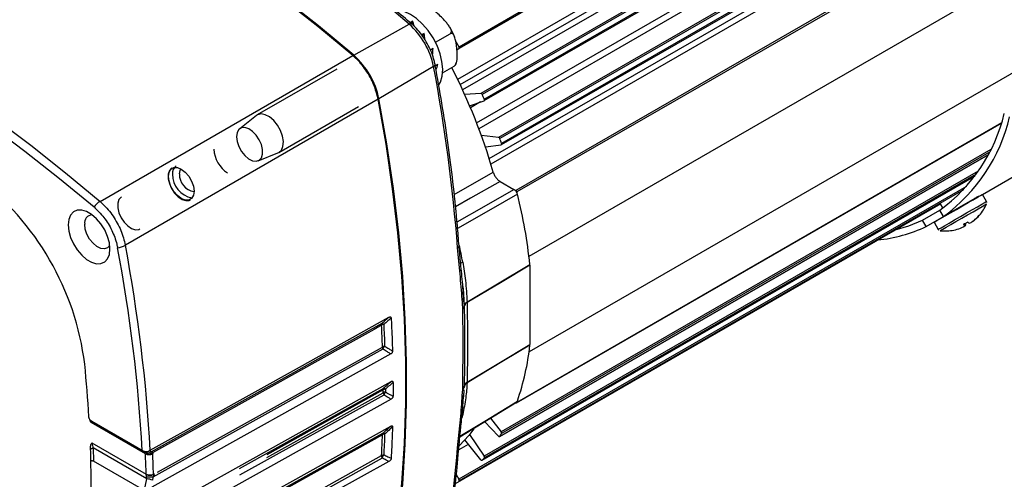
# Model space of a CAD drawing. Extents: x 0.2 to 21.7, y 0.2 to 16.8.
# Drawn here: x 18.7 to 20.6, y 1.5 to 2.4 of the extents above; entities that cross this region are included whole.
import ezdxf

# ---------------------------------------------------------------- set-up
doc = ezdxf.new("R2010")
doc.units = 0
doc.header["$MEASUREMENT"] = 0
doc.layers.get('0').update_dxf_attribs({"linetype": 'CONTINUOUS'})

msp = doc.modelspace()

# ---------------------------------------------------------------- linework, layer by layer
at = {"color": 7, "linetype": 'CONTINUOUS'}
for p, q in [((20.497817, 2.867942), (19.564818, 2.329333)), ((20.520678, 2.823346), (19.566181, 2.272326)), ((19.617279, 2.231399), (20.546294, 2.767708)), ((19.650238, 2.146778), (20.579304, 2.683116)), ((20.734303, 2.526707), (19.703396, 1.931577)), ((19.366333, 2.318817), (19.472788, 2.378688)), ((19.47978, 2.384135), (19.474992, 2.38137)), ((19.478625, 2.378229), (19.47978, 2.384135)), ((19.50189, 2.360855), (19.496875, 2.35796)), ((19.498507, 2.355771), (19.50189, 2.360855)), ((19.523448, 2.3439), (19.551894, 2.360322)), ((19.518831, 2.33159), (19.513831, 2.328703)), ((19.564817, 2.329336), (19.568728, 2.331595)), ((20.734303, 2.342809), (19.703497, 1.747737)), ((19.333907, 2.292266), (19.1807, 2.203822)), ((19.519858, 2.29716), (19.414774, 2.234913)), ((19.528025, 2.300793), (19.523241, 2.298031)), ((19.537185, 2.284989), (19.559285, 2.297747)), ((19.611078, 2.245192), (19.579714, 2.243223)), ((19.222363, 2.131651), (19.37557, 2.220096)), ((19.589265, 2.221359), (19.617133, 2.231331)), ((19.178971, 2.202643), (19.146937, 2.177094)), ((19.679287, 1.649714), (20.612191, 2.188268)), ((20.575554, 2.050868), (20.815771, 2.189542)), ((19.644988, 2.160642), (19.61174, 2.164324)), ((19.619493, 2.142276), (19.649904, 2.146664)), ((19.182333, 2.115779), (19.220477, 2.130744)), ((19.647028, 1.584682), (20.586451, 2.127)), ((19.613325, 1.53905), (20.560982, 2.086121)), ((19.647867, 2.075865), (19.674474, 2.060505)), ((19.676435, 2.058993), (19.677953, 2.058116)), ((19.679737, 2.055616), (19.680177, 2.053873)), ((20.583424, 2.037236), (20.575552, 2.05087)), ((19.56174, 1.494203), (20.496156, 2.03363)), ((20.494214, 2.032508), (20.498689, 2.024757)), ((20.556449, 2.040656), (20.500823, 2.008544)), ((20.55317, 2.037948), (20.552817, 2.03856)), ((20.583631, 2.032698), (20.58367, 2.032721)), ((20.460517, 2.001373), (20.493853, 2.020617)), ((20.46749, 1.989295), (20.506246, 2.011668)), ((20.500823, 2.008544), (20.49385, 2.020622)), ((20.506243, 2.011673), (20.506597, 2.011059)), ((20.46749, 1.989295), (20.460517, 2.001373)), ((20.482599, 1.997204), (20.490471, 1.983569)), ((20.540032, 1.989024), (20.53996, 1.989164)), ((20.54148, 1.990551), (20.540049, 1.993486)), ((20.543413, 1.991665), (20.541976, 1.994599)), ((20.555025, 1.99768), (20.55499, 1.997734)), ((20.560008, 2.001397), (20.560075, 2.001286)), ((20.494258, 1.981099), (20.494269, 1.981105)), ((19.568854, 1.951793), (19.568844, 1.951897)), ((19.570169, 1.90385), (19.566046, 1.947787)), ((19.705203, 1.91476), (19.705148, 1.915804)), ((19.705203, 1.91476), (19.705203, 1.76174)), ((19.578371, 1.841179), (19.57867, 1.837064)), ((19.575958, 1.830604), (19.575869, 1.832975)), ((19.57867, 1.837064), (19.578768, 1.834438)), ((19.705148, 1.760759), (19.705203, 1.76174)), ((19.437645, 1.743801), (18.977825, 1.487466)), ((19.422437, 1.75296), (18.980152, 1.506405)), ((18.97873, 1.434549), (19.438294, 1.690746)), ((19.584378, 1.689357), (19.584371, 1.688406)), ((19.575869, 1.675227), (19.575958, 1.677535)), ((19.578284, 1.674897), (19.577196, 1.661196)), ((19.578662, 1.67897), (19.578747, 1.681256)), ((19.57867, 1.679163), (19.578664, 1.678971)), ((19.578759, 1.681435), (19.57867, 1.679163)), ((19.438294, 1.656724), (18.97873, 1.400526)), ((19.570426, 1.584207), (19.679543, 1.651028)), ((19.677953, 1.649846), (19.677778, 1.649947)), ((19.680205, 1.6516), (19.679737, 1.650287)), ((18.96554, 1.551339), (18.861107, 1.611628)), ((18.861824, 1.614598), (18.959626, 1.558138)), ((18.861824, 1.614598), (18.862551, 1.614176)), ((18.862551, 1.614176), (18.965521, 1.554733)), ((19.644988, 1.58538), (19.618128, 1.613418)), ((19.629397, 1.620319), (19.649904, 1.593684)), ((18.977825, 1.348654), (19.437645, 1.604989)), ((18.980152, 1.344746), (19.422437, 1.591309)), ((19.566046, 1.563101), (19.570169, 1.605078)), ((19.572943, 1.608661), (19.57293, 1.608528)), ((18.862801, 1.572504), (18.96714, 1.512271)), ((19.611078, 1.539983), (19.579714, 1.578164)), ((19.589265, 1.589001), (19.617133, 1.546853)), ((18.860268, 1.559819), (18.86017, 1.565297)), ((18.865265, 1.562917), (18.865629, 1.537552)), ((18.968411, 1.503372), (18.865265, 1.562917)), ((18.960706, 1.557515), (18.959626, 1.558138)), ((18.965521, 1.554733), (18.960706, 1.557515)), ((18.965457, 1.554733), (18.965521, 1.554733)), ((18.973424, 1.557637), (18.976597, 1.555804)), ((18.976597, 1.555804), (18.976918, 1.555544)), ((18.97938, 1.553478), (18.979547, 1.551743)), ((19.586641, 1.569731), (19.568193, 1.559081)), ((19.568857, 1.567143), (19.568849, 1.567018)), ((18.962751, 1.481485), (18.865629, 1.537552)), ((18.96554, 1.551339), (18.965413, 1.552229)), ((19.420677, 1.543303), (18.976918, 1.295926)), ((18.97938, 1.30272), (19.419818, 1.548245)), ((18.963541, 1.481914), (18.968411, 1.503372)), ((18.967159, 1.511803), (18.96714, 1.512271)), ((18.968411, 1.503372), (18.967951, 1.506628)), ((18.980152, 1.506405), (18.979488, 1.500809)), ((18.981152, 1.512526), (18.981161, 1.511605)), ((18.981979, 1.51353), (18.982434, 1.509424)), ((19.563476, 1.511572), (19.568728, 1.502476))]:
    msp.add_line(p, q, dxfattribs=at)
at = {"color": 8, "linetype": 'CONTINUOUS'}
for p, q in [((20.497815, 2.867945), (19.568728, 2.331595)), ((20.496616, 2.870175), (19.568795, 2.334555)), ((19.570975, 2.262247), (20.525536, 2.813303)), ((20.530324, 2.803188), (19.575691, 2.25209)), ((20.540207, 2.781568), (19.611078, 2.245192)), ((20.541455, 2.778761), (19.613548, 2.243091)), ((20.545437, 2.769685), (19.617516, 2.234007)), ((19.60257, 2.18868), (20.557829, 2.740139)), ((20.562301, 2.728935), (19.606899, 2.177393)), ((20.574321, 2.697135), (19.644988, 2.160642)), ((20.575446, 2.694018), (19.647369, 2.15825)), ((19.626845, 2.119857), (20.583147, 2.671918)), ((20.578691, 2.684871), (19.65059, 2.14909)), ((20.586651, 2.661376), (19.63015, 2.1092)), ((20.606434, 2.594117), (19.677953, 2.058116)), ((20.60723, 2.591046), (19.679737, 2.055616)), ((19.61032, 2.228893), (19.590835, 2.217645)), ((20.612317, 2.188654), (19.679737, 1.650287)), ((20.586561, 2.127208), (19.647369, 1.585024)), ((20.591714, 2.137379), (19.649904, 1.593684)), ((20.589197, 2.132311), (19.65059, 1.590465)), ((19.559703, 2.050875), (19.634732, 2.09373)), ((20.561049, 2.086212), (19.613548, 1.539231)), ((20.567637, 2.095568), (19.617133, 1.546853)), ((20.563778, 2.09), (19.617516, 1.543734)), ((20.544842, 2.065974), (19.568728, 1.502476)), ((20.539037, 2.059547), (19.568795, 1.499439)), ((19.57815, 1.84422), (19.578371, 1.841179)), ((18.989121, 1.516042), (19.421572, 1.757116)), ((19.146823, 1.523556), (19.423897, 1.678018)), ((19.423027, 1.674572), (19.19909, 1.549732)), ((19.19909, 1.544284), (19.423027, 1.669124)), ((19.423897, 1.664637), (19.146823, 1.510174)), ((19.57311, 1.632511), (19.575287, 1.633768)), ((19.421572, 1.588187), (18.989121, 1.347108)), ((18.981161, 1.511605), (18.982027, 1.512088))]:
    msp.add_line(p, q, dxfattribs=at)
at = {"color": 7, "linetype": 'CONTINUOUS', "flags": 128}
for points in [[(19.366333, 2.318817), (19.298673, 2.375402), (19.2305, 2.429399), (19.161907, 2.480734), (19.092987, 2.529337), (19.023833, 2.575144), (18.954538, 2.618091), (18.885197, 2.658121), (18.815902, 2.69518), (18.746748, 2.729217), (18.677828, 2.760187), (18.609235, 2.788048), (18.541062, 2.812762), (18.473402, 2.834295)], [(19.364788, 2.318052), (19.297354, 2.374385), (19.229414, 2.428146), (19.161058, 2.479262), (19.092378, 2.527665), (19.023467, 2.57329), (18.954416, 2.616075), (18.885319, 2.655964), (18.816268, 2.692903), (18.747357, 2.726841), (18.678677, 2.757735), (18.610321, 2.785541), (18.54238, 2.810222), (18.474947, 2.831747)], [(18.002633, 2.542912), (18.069012, 2.521515), (18.135877, 2.497051), (18.203142, 2.469551), (18.270718, 2.439052), (18.338517, 2.405593), (18.406449, 2.369219), (18.474426, 2.329977), (18.542359, 2.287918), (18.610157, 2.243098), (18.677734, 2.195575), (18.744999, 2.145413), (18.811864, 2.092676), (18.878243, 2.037434)], [(17.99339, 2.530913), (18.059599, 2.509571), (18.126294, 2.485169), (18.193388, 2.457739), (18.260791, 2.427318), (18.328417, 2.393944), (18.396176, 2.357663), (18.46398, 2.31852), (18.531739, 2.276569), (18.599365, 2.231863), (18.666769, 2.184462), (18.733862, 2.134427), (18.800557, 2.081825), (18.866767, 2.026723)], [(19.53009, 2.261568), (19.533075, 2.267245), (19.536396, 2.27866), (19.537401, 2.291905), (19.536051, 2.306469), (19.532398, 2.321794), (19.526582, 2.33729), (19.518827, 2.352362), (19.509432, 2.366431), (19.498756, 2.378956), (19.487211, 2.389456), (19.475239, 2.397527), (19.463302, 2.402859), (19.451857, 2.405247), (19.44788, 2.405364)], [(19.568795, 2.334555), (19.564125, 2.34315), (19.562939, 2.345309)], [(18.878243, 2.037434), (19.118106, 2.175776), (19.364788, 2.318052)], [(19.414774, 1.20379), (19.429952, 1.27316), (19.442631, 1.344563), (19.452795, 1.417904), (19.46043, 1.493083), (19.465526, 1.569998), (19.468076, 1.648545), (19.468076, 1.728618), (19.465526, 1.810109), (19.46043, 1.892907), (19.452795, 1.976901), (19.442631, 2.061977), (19.429952, 2.14802), (19.414774, 2.234913)], [(19.41334, 2.233957), (19.166772, 2.091485), (18.927019, 1.95295)], [(19.41334, 1.206402), (19.428412, 1.275571), (19.441003, 1.346757), (19.451096, 1.419866), (19.458677, 1.494798), (19.463737, 1.571453), (19.466269, 1.649729), (19.466269, 1.72952), (19.463737, 1.810719), (19.458677, 1.893216), (19.451096, 1.976902), (19.441003, 2.061664), (19.428412, 2.147387), (19.41334, 2.233957)], [(19.220477, 2.130744), (19.221918, 2.131405), (19.227085, 2.136049), (19.230182, 2.143261), (19.230957, 2.152455), (19.229349, 2.162888), (19.225488, 2.173713), (19.219685, 2.184054), (19.212412, 2.193073), (19.204257, 2.20004), (19.195882, 2.204389), (19.187964, 2.20577), (19.181146, 2.204069), (19.178971, 2.202643)], [(19.156897, 2.12572), (19.164192, 2.119548), (19.171663, 2.115845), (19.178647, 2.114939), (19.184522, 2.116911), (19.188767, 2.121585), (19.191005, 2.128547), (19.191037, 2.137177), (19.18886, 2.146709), (19.184667, 2.156296), (19.178832, 2.165086), (19.171871, 2.172298), (19.164405, 2.177291), (19.157096, 2.179622), (19.150594, 2.179083), (19.145477, 2.175722), (19.142198, 2.169839), (19.141051, 2.161955), (19.142135, 2.152771), (19.145356, 2.143103), (19.150427, 2.133811), (19.156897, 2.12572)], [(19.059185, 2.05721), (19.057983, 2.049141), (19.054495, 2.04325), (19.049063, 2.040113), (19.042217, 2.040037), (19.034629, 2.04303), (19.027041, 2.048798), (19.020195, 2.056778), (19.014763, 2.066187), (19.011275, 2.076106), (19.010073, 2.085562), (19.011275, 2.093631), (19.014763, 2.099522), (19.020195, 2.102659), (19.027041, 2.102735), (19.034629, 2.099743), (19.042217, 2.093974), (19.049063, 2.085995), (19.054495, 2.076585), (19.057983, 2.066667), (19.059185, 2.05721)], [(19.016552, 2.101941), (19.0159, 2.101536), (19.011685, 2.09683), (19.009479, 2.089846), (19.009479, 2.081206), (19.011685, 2.071676), (19.0159, 2.062103), (19.02175, 2.053339), (19.028715, 2.046161), (19.036177, 2.041208), (19.043472, 2.038919), (19.049952, 2.039498), (19.052049, 2.040452)], [(19.03102, 2.090508), (19.032127, 2.097122), (19.033846, 2.10018)], [(20.525654, 2.022065), (20.537288, 2.028782), (20.548406, 2.035201), (20.55831, 2.040919), (20.566377, 2.045575), (20.5721, 2.048879), (20.57512, 2.050621), (20.575552, 2.05087)], [(18.897466, 1.945815), (18.896299, 1.957593), (18.892864, 1.970033), (18.887362, 1.982415), (18.880112, 1.994017), (18.871536, 2.004166), (18.862131, 2.012272), (18.852446, 2.017863), (18.843041, 2.020615), (18.834465, 2.020369), (18.827215, 2.017137), (18.821713, 2.011108), (18.818278, 2.002633), (18.817111, 1.992204), (18.818278, 1.980426), (18.821713, 1.967986), (18.827215, 1.955604), (18.834465, 1.944002), (18.843041, 1.933853), (18.852446, 1.925748), (18.862131, 1.920156), (18.871536, 1.917404), (18.880112, 1.91765), (18.887362, 1.920882), (18.892864, 1.926911), (18.896299, 1.935386), (18.897466, 1.945815)], [(20.482599, 1.997204), (20.483936, 1.997977), (20.488107, 2.000386), (20.494852, 2.004281), (20.503747, 2.009417), (20.514234, 2.015472), (20.525654, 2.022065)], [(18.897062, 1.952617), (18.892885, 1.94802), (18.886952, 1.945981), (18.879889, 1.946858), (18.872322, 1.950571), (18.864924, 1.956792), (18.858353, 1.964966), (18.853192, 1.974369), (18.849899, 1.984164), (18.848769, 1.993482)], [(20.40756, 1.982485), (20.433725, 1.990244), (20.460517, 2.001373)], [(19.584371, 1.843755), (19.587037, 1.845346), (19.642609, 1.878497), (19.705148, 1.915804)], [(19.705203, 1.91476), (19.648463, 1.880914), (19.584378, 1.842685)], [(18.974935, 1.55854), (19.085568, 1.620212), (19.261808, 1.718455), (19.434125, 1.814511)], [(18.976918, 1.555544), (19.081038, 1.613584), (19.250857, 1.708248), (19.307966, 1.740082), (19.420677, 1.802911)], [(19.419818, 1.798996), (19.405431, 1.790976), (19.347882, 1.758896), (19.117687, 1.630576), (18.97938, 1.553478)], [(19.584378, 1.689357), (19.648463, 1.727749), (19.705203, 1.76174)], [(19.705148, 1.760759), (19.65421, 1.730244), (19.584371, 1.688406)], [(19.59758, 1.599487), (19.587633, 1.587063), (19.569524, 1.567829)], [(18.860268, 1.559819), (18.86033, 1.560275), (18.860568, 1.560727), (18.860978, 1.561166), (18.861554, 1.561584), (18.862285, 1.561976), (18.863158, 1.562332), (18.864157, 1.562648), (18.865265, 1.562917)], [(19.434125, 1.536887), (19.327415, 1.477403), (19.151175, 1.37916), (18.974935, 1.280916)]]:
    msp.add_lwpolyline(points, dxfattribs=at)
at = {"color": 8, "linetype": 'CONTINUOUS', "flags": 128}
for points in [[(19.472788, 2.378688), (19.474112, 2.37932), (19.47532, 2.379664), (19.476364, 2.379706), (19.477207, 2.379446), (19.477503, 2.37924)], [(19.519858, 2.29716), (19.521068, 2.297991), (19.521969, 2.298865), (19.522528, 2.299748), (19.522725, 2.300608), (19.522694, 2.300968)], [(19.647867, 2.075865), (19.590917, 2.043364), (19.562101, 2.026918)], [(18.91958, 2.04596), (18.918857, 2.045514), (18.914642, 2.040808), (18.912436, 2.033825), (18.912436, 2.025184), (18.914642, 2.015654), (18.918857, 2.006082), (18.924707, 1.997317), (18.931673, 1.990139), (18.939134, 1.985186), (18.946429, 1.982897), (18.952909, 1.983477), (18.955077, 1.984471)], [(19.565001, 1.997938), (19.617389, 2.027879), (19.674474, 2.060505)], [(19.681176, 2.05107), (19.629986, 2.021825), (19.566153, 1.985359)], [(20.533525, 2.008431), (20.54516, 2.015148), (20.556278, 2.021567), (20.566182, 2.027284), (20.574249, 2.031941), (20.579972, 2.035244), (20.582992, 2.036987), (20.583424, 2.037236)], [(20.535672, 2.005013), (20.546863, 2.011474), (20.557558, 2.017649), (20.567085, 2.023148), (20.574844, 2.027628), (20.580349, 2.030805), (20.583254, 2.032481), (20.583631, 2.032698)], [(20.490471, 1.983569), (20.491808, 1.984342), (20.495979, 1.986751), (20.502724, 1.990646), (20.511619, 1.995783), (20.522106, 2.001838), (20.533525, 2.008431)], [(20.494269, 1.981105), (20.495544, 1.981842), (20.499556, 1.984159), (20.506044, 1.987906), (20.514601, 1.992847), (20.524688, 1.998671), (20.535672, 2.005013)], [(19.570554, 1.585417), (19.618315, 1.614669), (19.681176, 1.653171)], [(19.575871, 1.626924), (19.5744, 1.620888), (19.574273, 1.620386)]]:
    msp.add_lwpolyline(points, dxfattribs=at)
at = {"color": 7, "linetype": 'CONTINUOUS'}
for centre, radius, start, end in [((17.424427, 0.001291), 3.13812, 49.251884, 55.689191), ((19.374744, 2.267731), 0.148068, 11.464136, 48.535864), ((19.567023, 2.333114), 0.002284, 318.302967, 39.118826), ((19.265434, 2.204627), 0.152381, 11.464136, 48.535864), ((16.436191, 1.711749), 3.138743, 4.312807, 10.74926), ((18.530014, 1.772411), 1.150499, 16.21764, 27.026507), ((19.610595, 2.242122), 0.003108, 18.173236, 81.063708), ((18.447833, 1.72848), 1.274252, 23.373609, 23.819324), ((19.615954, 2.232866), 0.001935, 307.52462, 36.167907), ((20.30247, 2.282371), 0.324251, 306.172837, 346.440943), ((20.305496, 2.275925), 0.331127, 306.148954, 346.824496), ((19.644024, 2.157302), 0.003477, 15.832355, 73.898107), ((18.518924, 1.756272), 1.197904, 19.142618, 19.607076), ((19.649226, 2.148166), 0.001648, 294.302121, 34.099645), ((19.15319, 2.13983), 0.055871, 181.940648, 238.053975), ((19.034494, 2.091976), 0.016812, 124.169255, 186.838159), ((18.319012, 1.658221), 0.53387, 7.06671, 52.93329), ((19.062972, 2.088895), 0.045183, 178.632057, 260.425531), ((19.064144, 2.089088), 0.033155, 177.546722, 261.376198), ((19.675686, 2.054613), 0.004173, 13.904032, 57.093601), ((18.743442, 1.815125), 0.966962, 5.976439, 14.123162), ((18.900204, 2.002399), 0.041348, 122.081227, 143.965625), ((20.503742, 2.067915), 0.087333, 318.918655, 336.234617), ((18.863919, 1.996273), 0.015406, 93.484329, 190.437323), ((20.503293, 2.067881), 0.087389, 309.987458, 318.633273), ((20.504311, 2.067737), 0.086749, 310.002205, 318.690511), ((20.345549, 2.245081), 0.283366, 275.778139, 295.488646), ((20.528769, 2.002962), 0.017766, 304.869163, 315.684887), ((20.554269, 2.004481), 0.01891, 217.326744, 227.443774), ((20.524016, 2.013012), 0.028843, 303.731063, 312.259113), ((20.52241, 1.989609), 0.021103, 5.590011, 14.989163), ((20.562246, 2.012621), 0.021135, 225.006363, 234.395589), ((20.541157, 2.022912), 0.028846, 287.730339, 296.257805), ((20.516274, 2.056556), 0.070419, 302.314879, 307.816129), ((20.523121, 2.047708), 0.059335, 302.526887, 308.520937), ((20.503742, 2.067915), 0.087333, 263.765383, 281.055593), ((20.503611, 2.067334), 0.086749, 281.310157, 289.998434), ((20.511548, 2.041027), 0.059334, 291.484223, 297.478315), ((18.907657, 1.989498), 0.04136, 276.035637, 297.913974), ((15.906613, 1.385896), 3.073175, 3.220452, 10.632995), ((15.89654, 1.382363), 3.068125, 3.284322, 10.630747), ((19.587304, 1.835482), 0.008778, 109.521286, 169.617606), ((19.589092, 1.833446), 0.010372, 117.035235, 174.514059), ((19.573536, 1.837576), 0.005159, 296.882207, 354.298233), ((19.573965, 1.835011), 0.004837, 294.338728, 353.192781), ((19.426379, 1.799609), 0.00659, 149.927398, 185.33919), ((19.426463, 1.786682), 0.013992, 100.229562, 118.353024), ((19.415395, 1.792373), 0.011787, 43.26343, 63.377354), ((19.428051, 1.745079), 0.013669, 99.69775, 118.293697), ((19.435035, 1.757749), 0.013477, 182.693214, 200.815041), ((19.439546, 1.746607), 0.01825, 139.112606, 159.630174), ((19.207747, 1.815123), 0.500363, 341.115055, 353.762576), ((16.157245, 1.459711), 2.704516, 3.457952, 5.605864), ((19.590091, 1.678498), 0.01144, 119.998739, 176.667474), ((19.588242, 1.680647), 0.009529, 113.922568, 173.86327), ((19.429297, 1.674822), 0.006276, 149.379928, 182.287268), ((19.429195, 1.663061), 0.013059, 98.713106, 118.187306), ((19.429175, 1.657648), 0.01302, 98.651317, 118.180757), ((19.4362, 1.669351), 0.013176, 180.984923, 200.961951), ((19.420945, 1.669521), 0.008996, 45.796759, 70.845559), ((19.44086, 1.65894), 0.017894, 139.679083, 161.436966), ((19.573661, 1.682118), 0.005126, 296.617841, 354.936722), ((19.678689, 1.650697), 0.001125, 229.158717, 338.636873), ((19.358321, 1.793679), 0.26644, 324.046345, 324.788241), ((19.427631, 1.58819), 0.006059, 149.012023, 180.023638), ((19.420523, 1.583744), 0.007804, 47.958616, 75.800686), ((19.647519, 1.591492), 0.003238, 341.50024, 42.578884), ((19.427436, 1.577202), 0.012452, 97.785276, 118.090308), ((19.64631, 1.586077), 0.001494, 207.795895, 315.158265), ((19.364357, 1.756253), 0.33078, 328.824927, 329.920239), ((18.971238, 1.56581), 0.014778, 246.787504, 303.432322), ((18.970614, 1.56324), 0.009948, 238.775417, 309.323693), ((18.970294, 1.563178), 0.0097, 240.522221, 310.522351), ((17.641463, 1.711746), 1.930316, 346.681078, 355.583559), ((16.501253, 1.473753), 2.36016, 358.525329, 1.474671), ((18.972122, 1.566178), 0.016233, 246.081112, 297.216769), ((16.300361, 1.422668), 2.668284, 1.924393, 2.764019), ((16.30426, 1.422583), 2.678402, 1.924393, 2.764019), ((19.432558, 1.547912), 0.012744, 178.506227, 201.203692), ((19.425547, 1.537494), 0.012182, 97.396962, 118.050287), ((19.437375, 1.538516), 0.017371, 140.463446, 164.004531), ((19.612651, 1.54072), 0.001738, 205.115481, 301.059211), ((19.403383, 1.728444), 0.282791, 318.003082, 319.219045), ((19.614964, 1.545003), 0.00285, 333.549689, 40.467925), ((18.973885, 1.52674), 0.015964, 245.006517, 297.078989), ((18.974377, 1.527008), 0.016831, 244.605435, 293.76901), ((18.971137, 1.346515), 0.160145, 86.772958, 91.139839), ((18.964128, 1.459649), 0.043933, 69.535735, 84.404864), ((19.566854, 1.500915), 0.002439, 322.742203, 39.770737)]:
    msp.add_arc(centre, radius, start, end, dxfattribs=at)
at = {"color": 8, "linetype": 'CONTINUOUS'}
for centre, radius, start, end in [((19.564386, 1.951937), 0.00447, 291.804213, 358.149974), ((18.581471, 1.735491), 1.01151, 10.553393, 12.434216), ((19.583752, 1.906651), 0.016153, 119.199278, 137.370742), ((19.567876, 1.908346), 0.005046, 297.027905, 1.503241), ((19.57388, 1.679628), 0.004829, 294.316914, 352.181633), ((19.56827, 1.609428), 0.004746, 293.58384, 349.072827), ((19.563718, 1.567728), 0.00518, 296.713674, 352.116455)]:
    msp.add_arc(centre, radius, start, end, dxfattribs=at)
at = {"color": 7, "linetype": 'CONTINUOUS'}
for major_axis, ratio, start_param, end_param in [((-0.003017, 0.097094), 0.29556986, 5.3401149, 5.46079096), ((0.007697, 0.10062), 0.42028442, 5.06797169, 5.19072584), ((0.017652, 0.10117), 0.54798283, 4.8234047, 4.94767041), ((0.027887, 0.098094), 0.6787769, 4.63057049, 4.73588867)]:
    msp.add_ellipse((19.460804, 2.317412), major_axis=major_axis, ratio=ratio, start_param=start_param, end_param=end_param, dxfattribs=at)
for points, knots in [([(19.477505, 2.379238), (19.467022, 2.388174), (19.436625, 2.414083), (19.385966, 2.455446), (19.32545, 2.502615), (19.265674, 2.546856), (19.223193, 2.57675), (19.201034, 2.591851), (19.198202, 2.593781)], [0, 0, 0, 0, 0.11411189, 0.33089514, 0.54769208, 0.7644966, 0.96989875, 1, 1, 1, 1]), ([(19.551894, 2.360322), (19.552347, 2.360657), (19.553274, 2.361343), (19.554105, 2.363174), (19.554211, 2.36624), (19.552499, 2.37099), (19.548789, 2.376671), (19.543391, 2.383156), (19.536541, 2.390472), (19.528388, 2.398622), (19.520824, 2.405026), (19.514383, 2.408637), (19.510576, 2.410003), (19.507291, 2.410338), (19.505435, 2.409976), (19.504617, 2.409539), (19.50447, 2.409461)], [0, 0, 0, 0, 0.02564532, 0.05245829, 0.09578988, 0.16868692, 0.2681051, 0.37016253, 0.50007021, 0.65580138, 0.81364278, 0.86938713, 0.92547958, 0.95890202, 0.99262685, 1, 1, 1, 1]), ([(19.522693, 2.30097), (19.522153, 2.30355), (19.520595, 2.310984), (19.516498, 2.323472), (19.509946, 2.338001), (19.501783, 2.35186), (19.492279, 2.364597), (19.483948, 2.373539), (19.478874, 2.378028), (19.477505, 2.379238)], [0, 0, 0, 0, 0.09018217, 0.25983522, 0.42913217, 0.59825917, 0.76756143, 0.93731443, 1, 1, 1, 1]), ([(19.560517, 2.353345), (19.55924, 2.35673), (19.556602, 2.363728), (19.552628, 2.370241), (19.550577, 2.373602)], [0, 0, 0, 0, 0.483871358, 1, 1, 1, 1]), ([(19.559285, 2.297747), (19.559813, 2.298126), (19.560867, 2.298884), (19.562439, 2.301076), (19.564123, 2.304833), (19.565399, 2.310967), (19.565676, 2.318555), (19.565075, 2.328297), (19.563943, 2.3381), (19.562303, 2.348166), (19.56041, 2.354876), (19.55791, 2.358939), (19.556006, 2.36059), (19.55403, 2.361052), (19.552704, 2.360759), (19.55203, 2.360395), (19.551894, 2.360322)], [0, 0, 0, 0, 0.027542, 0.05499163, 0.09968771, 0.17595152, 0.28478172, 0.39641766, 0.57410724, 0.69629341, 0.83150831, 0.88222236, 0.93325518, 0.9653736, 0.99302012, 1, 1, 1, 1]), ([(19.41334, 2.233957), (19.41088, 2.243509), (19.405961, 2.262612), (19.390246, 2.290691), (19.375416, 2.308603), (19.366535, 2.316499), (19.364788, 2.318052)], [0, 0, 0, 0, 0.30817531, 0.61635157, 0.92450966, 1, 1, 1, 1]), ([(19.568854, 1.951794), (19.567845, 1.964772), (19.564919, 2.002404), (19.558552, 2.065385), (19.549111, 2.140942), (19.537859, 2.215913), (19.528596, 2.269416), (19.523362, 2.297394), (19.522693, 2.30097)], [0, 0, 0, 0, 0.11412727, 0.33092799, 0.54772862, 0.76452279, 0.96990255, 1, 1, 1, 1]), ([(19.561678, 2.299546), (19.561691, 2.299504), (19.561728, 2.299381), (19.561038, 2.298834), (19.560075, 2.298207), (19.559418, 2.297824), (19.559285, 2.297747)], [0, 0, 0, 0, 0.19746809, 0.58365625, 0.91607476, 1, 1, 1, 1]), ([(19.561521, 2.299624), (19.562114, 2.300536), (19.563018, 2.301927), (19.563412, 2.30362), (19.563548, 2.304203)], [0, 0, 0, 0, 0.65604689, 1, 1, 1, 1]), ([(19.634732, 2.09373), (19.635466, 2.091666), (19.636934, 2.087539), (19.640764, 2.08185), (19.644591, 2.077959), (19.647021, 2.076405), (19.647867, 2.075865)], [0, 0, 0, 0, 0.28300283, 0.56600674, 0.84898898, 1, 1, 1, 1]), ([(19.681176, 2.05107), (19.680849, 2.052102), (19.680195, 2.054164), (19.678366, 2.057077), (19.676374, 2.059256), (19.675027, 2.060141), (19.674474, 2.060505)], [0, 0, 0, 0, 0.270454791, 0.540910738, 0.811343029, 1, 1, 1, 1]), ([(20.553092, 2.038084), (20.555301, 2.039304), (20.560384, 2.042111), (20.566082, 2.045377), (20.56773, 2.046448), (20.568553, 2.046984)], [0, 0, 0, 0, 0.27772013, 0.63897457, 1, 1, 1, 1]), ([(20.568473, 2.047061), (20.568528, 2.047136), (20.568689, 2.047357), (20.565375, 2.04568), (20.560666, 2.043081), (20.557265, 2.041126), (20.556449, 2.040656)], [0, 0, 0, 0, 0.18240108, 0.53543888, 0.88848137, 1, 1, 1, 1]), ([(18.866767, 2.026723), (18.873304, 2.020336), (18.88638, 2.007561), (18.901685, 1.981943), (18.909296, 1.961574), (18.91154, 1.950635), (18.912006, 1.948367)], [0, 0, 0, 0, 0.30660412, 0.61320346, 0.91977989, 1, 1, 1, 1]), ([(18.878243, 2.037434), (18.880106, 2.035773), (18.88909, 2.027769), (18.903985, 2.009669), (18.919656, 1.981569), (18.924565, 1.96249), (18.927019, 1.95295)], [0, 0, 0, 0, 0.08024173, 0.38681567, 0.69340999, 1, 1, 1, 1]), ([(20.58396, 2.035576), (20.583952, 2.035744), (20.583924, 2.036327), (20.583602, 2.036826), (20.583374, 2.03718)], [0, 0, 0, 0, 0.2895709, 1, 1, 1, 1]), ([(20.569537, 2.010509), (20.569526, 2.010502), (20.569482, 2.010477), (20.569138, 2.010279), (20.568878, 2.010128)], [0, 0, 0, 0, 0.241704734, 1, 1, 1, 1]), ([(20.569473, 2.010472), (20.569539, 2.01051), (20.569607, 2.010549), (20.569575, 2.010531), (20.569574, 2.01053)], [0, 0, 0, 0, 0.96677169, 1, 1, 1, 1]), ([(20.547303, 1.997674), (20.546578, 1.997255), (20.545128, 1.996418), (20.542414, 1.994851), (20.540466, 1.993727), (20.539232, 1.993014)], [0, 0, 0, 0, 0.26820124, 0.53640246, 1, 1, 1, 1]), ([(20.490537, 1.983613), (20.490638, 1.983388), (20.490897, 1.982809), (20.491416, 1.982432), (20.491734, 1.982201)], [0, 0, 0, 0, 0.38808685, 1, 1, 1, 1]), ([(20.520624, 1.982269), (20.520559, 1.982231), (20.520491, 1.982192), (20.520523, 1.982211), (20.520524, 1.982211)], [0, 0, 0, 0, 0.95875526, 1, 1, 1, 1]), ([(19.573, 1.908498), (19.572457, 1.913172), (19.570821, 1.927269), (19.569721, 1.942048), (19.568985, 1.951926)], [0, 0, 0, 0, 0.33157396, 1, 1, 1, 1]), ([(19.575871, 1.920751), (19.577805, 1.908843), (19.581982, 1.883125), (19.583536, 1.85751), (19.584371, 1.843755)], [0, 0, 0, 0, 0.4630195, 1, 1, 1, 1]), ([(19.575869, 1.832975), (19.575446, 1.840159), (19.574057, 1.863786), (19.571764, 1.88741), (19.570169, 1.90385)], [0, 0, 0, 0, 0.304041387, 1, 1, 1, 1]), ([(19.577966, 1.844199), (19.577161, 1.858733), (19.575975, 1.880142), (19.573583, 1.901505), (19.572815, 1.908364)], [0, 0, 0, 0, 0.678903511, 1, 1, 1, 1]), ([(19.575948, 1.873796), (19.576127, 1.872437), (19.577563, 1.861543), (19.578017, 1.850684), (19.578414, 1.841181)], [0, 0, 0, 0, 0.124814001, 1, 1, 1, 1]), ([(19.584371, 1.843755), (19.584363, 1.843459), (19.584354, 1.843083), (19.584374, 1.842755), (19.584378, 1.842685)], [0, 0, 0, 0, 0.78892645, 1, 1, 1, 1]), ([(19.584378, 1.842685), (19.584719, 1.817335), (19.585205, 1.781186), (19.585024, 1.729962), (19.584613, 1.704164), (19.584378, 1.689357)], [0, 0, 0, 0, 0.499995764, 0.713000125, 1, 1, 1, 1]), ([(19.575958, 1.677535), (19.576444, 1.713057), (19.577131, 1.763319), (19.576224, 1.815347), (19.575958, 1.830604)], [0, 0, 0, 0, 0.70674648, 1, 1, 1, 1]), ([(19.578768, 1.834438), (19.57895, 1.824397), (19.579886, 1.772944), (19.579266, 1.72237), (19.578768, 1.681665)], [0, 0, 0, 0, 0.19515665, 1, 1, 1, 1]), ([(19.420677, 1.802911), (19.423368, 1.805234), (19.427848, 1.809101), (19.432333, 1.812967), (19.434125, 1.814511)], [0, 0, 0, 0, 0.600639152, 1, 1, 1, 1]), ([(19.438258, 1.812734), (19.436189, 1.810956), (19.431426, 1.806863), (19.426669, 1.802768), (19.423978, 1.800452)], [0, 0, 0, 0, 0.43442743, 1, 1, 1, 1]), ([(19.423978, 1.800452), (19.424313, 1.793518), (19.42499, 1.779509), (19.425494, 1.765585), (19.425749, 1.758553)], [0, 0, 0, 0, 0.49497525, 1, 1, 1, 1]), ([(19.434125, 1.814511), (19.434568, 1.814734), (19.43546, 1.815181), (19.436642, 1.815324), (19.437505, 1.814939), (19.438094, 1.814106), (19.438197, 1.813242), (19.438258, 1.812734)], [0, 0, 0, 0, 0.225343459, 0.452571735, 0.612403166, 0.772392618, 1, 1, 1, 1]), ([(19.438258, 1.812734), (19.438775, 1.802156), (19.439582, 1.785629), (19.440361, 1.764595), (19.440678, 1.75411), (19.440818, 1.749515)], [0, 0, 0, 0, 0.499710189, 0.780776638, 1, 1, 1, 1]), ([(19.421572, 1.757116), (19.42132, 1.764144), (19.420821, 1.778062), (19.42015, 1.792065), (19.419818, 1.798996)], [0, 0, 0, 0, 0.50502454, 1, 1, 1, 1]), ([(19.437645, 1.743801), (19.435443, 1.745122), (19.43037, 1.748164), (19.425304, 1.751226), (19.422437, 1.75296)], [0, 0, 0, 0, 0.43398052, 1, 1, 1, 1]), ([(19.425749, 1.758553), (19.428616, 1.756827), (19.433636, 1.753804), (19.438663, 1.750802), (19.440818, 1.749515)], [0, 0, 0, 0, 0.5713101, 1, 1, 1, 1]), ([(19.440818, 1.749515), (19.440805, 1.748961), (19.440783, 1.748035), (19.440334, 1.74661), (19.439683, 1.745501), (19.438757, 1.744499), (19.438059, 1.744061), (19.437645, 1.743801)], [0, 0, 0, 0, 0.25988106, 0.43454263, 0.6102795, 0.76836129, 1, 1, 1, 1]), ([(19.423897, 1.678018), (19.424093, 1.678192), (19.426869, 1.680649), (19.431667, 1.684892), (19.436272, 1.688961), (19.438294, 1.690746)], [0, 0, 0, 0, 0.04088894, 0.57904441, 1, 1, 1, 1]), ([(19.44185, 1.688871), (19.440624, 1.687791), (19.438523, 1.685941), (19.433644, 1.68164), (19.429994, 1.67842), (19.427217, 1.67597)], [0, 0, 0, 0, 0.25124886, 0.43028575, 1, 1, 1, 1]), ([(19.438294, 1.690746), (19.4388, 1.690992), (19.439632, 1.691397), (19.440693, 1.691397), (19.441356, 1.690962), (19.441777, 1.6901), (19.441823, 1.689323), (19.44185, 1.688871)], [0, 0, 0, 0, 0.27109435, 0.44595881, 0.62189571, 0.78063657, 1, 1, 1, 1]), ([(19.44185, 1.688871), (19.441857, 1.687282), (19.441878, 1.682822), (19.441893, 1.674026), (19.441866, 1.666841), (19.44185, 1.662511)], [0, 0, 0, 0, 0.18043583, 0.50621507, 1, 1, 1, 1]), ([(19.584371, 1.688406), (19.583671, 1.67873), (19.582161, 1.657854), (19.578068, 1.637724), (19.575871, 1.626924)], [0, 0, 0, 0, 0.463450804, 1, 1, 1, 1]), ([(19.427217, 1.670519), (19.428441, 1.669846), (19.431218, 1.668319), (19.436095, 1.665647), (19.43975, 1.663656), (19.44185, 1.662511)], [0, 0, 0, 0, 0.25124884, 0.56971432, 1, 1, 1, 1]), ([(19.570169, 1.605078), (19.571038, 1.613474), (19.573456, 1.63682), (19.574927, 1.660234), (19.575869, 1.675227)], [0, 0, 0, 0, 0.35965118, 1, 1, 1, 1]), ([(19.438294, 1.656724), (19.438211, 1.656769), (19.436189, 1.657874), (19.431387, 1.660504), (19.426674, 1.663105), (19.423897, 1.664637)], [0, 0, 0, 0, 0.01733806, 0.42095561, 1, 1, 1, 1]), ([(19.44185, 1.662511), (19.441819, 1.661998), (19.441767, 1.661112), (19.44128, 1.659726), (19.440584, 1.658604), (19.439564, 1.657518), (19.438781, 1.657028), (19.438294, 1.656724)], [0, 0, 0, 0, 0.23605844, 0.40757515, 0.57991577, 0.73901698, 1, 1, 1, 1]), ([(19.572863, 1.608537), (19.57416, 1.620707), (19.576126, 1.639162), (19.577218, 1.657674), (19.577591, 1.663978)], [0, 0, 0, 0, 0.65944522, 1, 1, 1, 1]), ([(19.679475, 1.651134), (19.679834, 1.651335), (19.680592, 1.651758), (19.680975, 1.652684), (19.681176, 1.653171)], [0, 0, 0, 0, 0.47452349, 1, 1, 1, 1]), ([(18.861824, 1.614598), (18.86125, 1.614975), (18.860098, 1.61573), (18.858567, 1.617505), (18.857521, 1.619496), (18.856987, 1.621303), (18.856884, 1.622359), (18.856837, 1.622836)], [0, 0, 0, 0, 0.22614756, 0.45410549, 0.65673096, 0.84491624, 1, 1, 1, 1]), ([(18.861107, 1.611628), (18.861094, 1.611648), (18.860777, 1.612158), (18.859648, 1.614158), (18.858581, 1.616451), (18.858329, 1.618053), (18.858314, 1.618148)], [0, 0, 0, 0, 0.01002067, 0.24843641, 0.95552662, 1, 1, 1, 1]), ([(18.862551, 1.614176), (18.862461, 1.614224), (18.862022, 1.614453), (18.86148, 1.614434), (18.861155, 1.61371), (18.861049, 1.612981), (18.861044, 1.612323), (18.861095, 1.611757), (18.861107, 1.611628)], [0, 0, 0, 0, 0.10772815, 0.52350447, 0.71441625, 0.79285644, 0.95260284, 1, 1, 1, 1]), ([(19.422437, 1.591309), (19.425304, 1.593891), (19.43037, 1.598451), (19.435443, 1.603011), (19.437645, 1.604989)], [0, 0, 0, 0, 0.56601948, 1, 1, 1, 1]), ([(19.440818, 1.603059), (19.438663, 1.601128), (19.433636, 1.596621), (19.428616, 1.592114), (19.425749, 1.589539)], [0, 0, 0, 0, 0.4286899, 1, 1, 1, 1]), ([(19.437645, 1.604989), (19.438075, 1.6052), (19.438814, 1.605562), (19.439766, 1.605586), (19.440378, 1.605196), (19.440785, 1.604357), (19.440805, 1.603555), (19.440818, 1.603059)], [0, 0, 0, 0, 0.24017216, 0.41297575, 0.58671542, 0.74492528, 1, 1, 1, 1]), ([(19.440818, 1.603059), (19.440481, 1.592955), (19.439956, 1.577173), (19.439028, 1.557132), (19.438492, 1.547161), (19.438258, 1.542796)], [0, 0, 0, 0, 0.50014351, 0.78120996, 1, 1, 1, 1]), ([(19.568945, 1.567125), (19.56927, 1.571385), (19.570297, 1.584818), (19.571906, 1.598979), (19.573004, 1.608649)], [0, 0, 0, 0, 0.31715063, 1, 1, 1, 1]), ([(18.86017, 1.565297), (18.860227, 1.566651), (18.860344, 1.56946), (18.861636, 1.5716), (18.862622, 1.572382), (18.86279, 1.572496), (18.862801, 1.572504)], [0, 0, 0, 0, 0.43797759, 0.90884232, 0.99371797, 1, 1, 1, 1]), ([(18.862801, 1.572504), (18.862855, 1.571978), (18.862924, 1.571305), (18.86325, 1.569506), (18.863964, 1.566632), (18.864779, 1.564303), (18.865265, 1.562917)], [0, 0, 0, 0, 0.16765036, 0.21471832, 0.53232312, 1, 1, 1, 1]), ([(19.419818, 1.548245), (19.42015, 1.554808), (19.420821, 1.568071), (19.42132, 1.581437), (19.421572, 1.588187)], [0, 0, 0, 0, 0.494915257, 1, 1, 1, 1]), ([(19.425749, 1.589539), (19.425494, 1.582785), (19.42499, 1.569411), (19.424313, 1.556142), (19.423978, 1.549574)], [0, 0, 0, 0, 0.505084949, 1, 1, 1, 1]), ([(18.860632, 1.534492), (18.860585, 1.53802), (18.860473, 1.546465), (18.860344, 1.554905), (18.860268, 1.559819)], [0, 0, 0, 0, 0.417853082, 1, 1, 1, 1]), ([(18.960706, 1.557515), (18.962208, 1.556867), (18.965081, 1.555627), (18.969698, 1.555817), (18.972198, 1.557038), (18.973424, 1.557637)], [0, 0, 0, 0, 0.35812322, 0.68523857, 1, 1, 1, 1]), ([(18.965413, 1.552229), (18.965396, 1.552322), (18.965293, 1.552869), (18.965208, 1.553606), (18.965218, 1.554421), (18.965336, 1.554693), (18.965439, 1.554727), (18.965457, 1.554733)], [0, 0, 0, 0, 0.0529083, 0.31016968, 0.50348269, 0.91107498, 1, 1, 1, 1]), ([(18.973424, 1.557637), (18.973702, 1.557811), (18.974218, 1.558133), (18.974708, 1.558411), (18.974935, 1.55854)], [0, 0, 0, 0, 0.537535, 1, 1, 1, 1]), ([(18.976918, 1.555544), (18.977424, 1.555533), (18.978208, 1.555515), (18.978958, 1.55464), (18.979258, 1.553925), (18.979356, 1.553564), (18.97938, 1.553478)], [0, 0, 0, 0, 0.51536078, 0.79781521, 0.9520028, 1, 1, 1, 1]), ([(19.522589, 1.270547), (19.525093, 1.281241), (19.532353, 1.312238), (19.542868, 1.364788), (19.553482, 1.428655), (19.561924, 1.492901), (19.566585, 1.539358), (19.56859, 1.563852), (19.568849, 1.567016)], [0, 0, 0, 0, 0.11413205, 0.33080868, 0.547502, 0.76420975, 0.96954099, 1, 1, 1, 1]), ([(18.860632, 1.534492), (18.860652, 1.535161), (18.860694, 1.536506), (18.861422, 1.537927), (18.862607, 1.538482), (18.864045, 1.538353), (18.865067, 1.537836), (18.865629, 1.537552)], [0, 0, 0, 0, 0.216473527, 0.434913512, 0.624622974, 0.793509636, 1, 1, 1, 1]), ([(19.434125, 1.536887), (19.432333, 1.537738), (19.427848, 1.539867), (19.423368, 1.542014), (19.420677, 1.543303)], [0, 0, 0, 0, 0.39936085, 1, 1, 1, 1]), ([(19.423978, 1.549574), (19.426669, 1.548291), (19.431426, 1.546022), (19.436189, 1.543773), (19.438258, 1.542796)], [0, 0, 0, 0, 0.56557257, 1, 1, 1, 1]), ([(19.438258, 1.542796), (19.438205, 1.542333), (19.438112, 1.541503), (19.437574, 1.540179), (19.436761, 1.538961), (19.435569, 1.537774), (19.43465, 1.53721), (19.434125, 1.536887)], [0, 0, 0, 0, 0.206751373, 0.370782842, 0.535276186, 0.734235316, 1, 1, 1, 1]), ([(18.967951, 1.506628), (18.967731, 1.507615), (18.967384, 1.509172), (18.967185, 1.510954), (18.967164, 1.511638), (18.967159, 1.511803)], [0, 0, 0, 0, 0.56787818, 0.89560584, 1, 1, 1, 1]), ([(18.981161, 1.511605), (18.981109, 1.511042), (18.981041, 1.510323), (18.980724, 1.508548), (18.980416, 1.507396), (18.980152, 1.506405)], [0, 0, 0, 0, 0.33700299, 0.43029521, 1, 1, 1, 1])]:
    msp.add_open_spline(points, degree=3, knots=knots, dxfattribs=at)
for points in [[(19.423027, 1.669124), (19.423027, 1.670032), (19.423029, 1.671847), (19.423027, 1.673663), (19.423027, 1.674572)], [(19.427217, 1.67597), (19.427218, 1.675061), (19.427219, 1.673243), (19.427218, 1.671427), (19.427217, 1.670519)]]:
    msp.add_open_spline(points, degree=3, dxfattribs=at)

doc.saveas('drawing.dxf')
